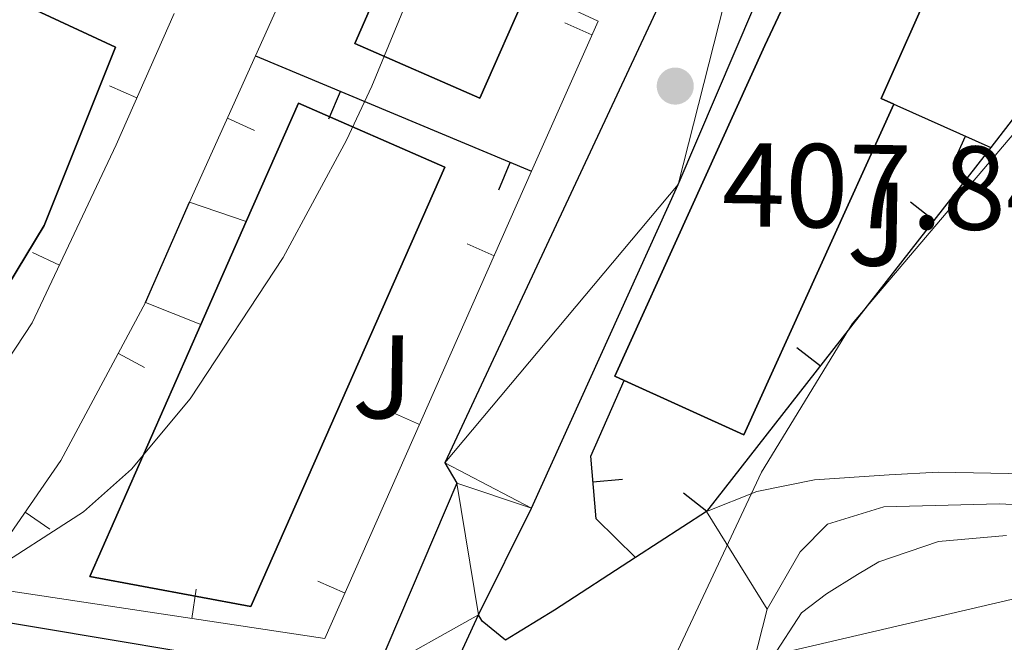
# Model space of a CAD drawing. Units: metres. Extents: x 600076 to 604531, y 715125 to 718095.
# Drawn here: x 601831 to 601914, y 716306 to 716358 of the extents above; entities that cross this region are included whole.
import ezdxf
from ezdxf.enums import TextEntityAlignment as Align

# ---------------------------------------------------------------- set-up
doc = ezdxf.new("R2010")
doc.units = ezdxf.units.M
doc.header["$MEASUREMENT"] = 0
doc.linetypes.add('DGN Style 3', pattern=[73.780546, 52.70039, -21.080156])
for name, color, linetype, lineweight in [('Altimetría', 7, 'Continuous', 0), ('Carátula', 7, 'Continuous', 0), ('Complex', 7, 'Continuous', 0), ('Conducción', 7, 'Continuous', 0), ('Entidades_rústicas', 7, 'Continuous', 0), ('Marco', 7, 'Continuous', 0), ('Nivel 15', 7, 'Continuous', 0), ('Suelo urbano', 7, 'Continuous', 0), ('Viales_ffcc', 7, 'Continuous', 0)]:
    doc.layers.add(name, color=color, linetype=linetype, lineweight=lineweight)
doc.styles.add('Style-arial', font='arial.shx', dxfattribs={"bigfont": 'arialbig.shx'})

# ---------------------------------------------------------------- blocks, each defined once
blk = doc.blocks.new('5PATER')
at = {"layer": 'Altimetría', "linetype": 'Continuous', "lineweight": 0}
h = blk.add_hatch(color=51, dxfattribs=at)
edge = h.paths.add_edge_path()
edge.add_ellipse((9.778887033462524e-09, 1.001171767711639e-08), major_axis=(-1.095731440368496, -1.110710697860881), ratio=0.9994222409660327, start_angle=0, end_angle=360)

msp = doc.modelspace()

# ---------------------------------------------------------------- linework, layer by layer
at = {"layer": 'Altimetría', "color": 30, "linetype": 'Continuous', "lineweight": 0, "flags": 128}
for points, elevation in [([(601771.2389576377, 716294.741108703), (601775.7224408165, 716296.9720474267), (601778.7454445318, 716298.0994641806), (601785.1291233641, 716299.856249473), (601793.3785003556, 716301.646447018), (601802.8399338461, 716302.349600845), (601812.690179274, 716304.4571582035), (601820.965078406, 716308.1081818065), (601828.2013959812, 716311.7275613048), (601836.6623206595, 716317.13702612), (601840.6687786782, 716320.7221675601), (601845.5998190581, 716326.6388905358), (601853.4144047746, 716338.5216218331), (601858.7354991795, 716348.3610053672), (601860.8496677955, 716352.8872343786), (601872.789629386, 716381.8048193264), (601877.764653713, 716395.7667716595), (601883.0646718207, 716413.3773167406), (601886.839526112, 716423.6176111251)], 410), ([(601783.7577057728, 716190.8366086795), (601797.1654085417, 716215.262996367), (601809.8123321133, 716234.3680531103), (601813.0752494123, 716238.2602241884), (601818.7692819003, 716244.7117219237), (601823.2496067013, 716248.8929206363), (601828.6585184974, 716253.3774198482), (601833.181917611, 716255.5347602151), (601835.5396063316, 716255.5638960588), (601843.2623312396, 716253.6624784309), (601847.4059232634, 716253.2661564134), (601850.0748522831, 716254.7968536031), (601852.8776769859, 716257.8747398392), (601855.563375554, 716262.0944831022), (601861.9479270063, 716274.5264229246), (601867.4476551872, 716283.3930583033), (601876.4173899179, 716293.9925660212), (601880.3994570104, 716297.6190726971), (601883.8244280866, 716301.3108252792), (601886.566824645, 716305.5097277686), (601893.5841259421, 716320.489588633), (601901.2122217438, 716332.9491409697), (601919.6799308439, 716354.7014048884)], 405)]:
    msp.add_lwpolyline(points, dxfattribs=dict(at, elevation=elevation))
at = {"layer": 'Carátula', "color": 7, "linetype": 'Continuous', "lineweight": 0}
msp.add_3dface([(600075.7339999999, 715124.919), (604530.729, 715124.919), (604530.729, 718094.9299999999), (600075.7350000001, 718094.9299999999)], dxfattribs=at)
at = {"layer": 'Complex', "color": 1, "linetype": 'Continuous', "lineweight": 25}
for points in [[(601873.9767672156, 716361.1140002569, 415.019), (601876.2550936716, 716366.3258765559, 415.047), (601881.6081114814, 716363.9884563268, 412.326), (601882.5319782351, 716366.2040357592, 412.629), (601883.317115064, 716365.8693879454, 415.727), (601892.6296965065, 716387.2750071348, 416.105), (601886.3332452863, 716390.063428916, 415.94), (601888.5118702566, 716395.0257523875, 410.515), (601872.5297451105, 716402.5059265711, 411.874), (601870.1198414294, 716397.2559919765, 411.95), (601881.3790984049, 716392.2539342637, 412.177), (601872.086056323, 716370.8170226889, 415.425), (601872.086056323, 716370.8170226889, 412.855), (601871.0590825235, 716368.5949673757, 412.855), (601865.7670876202, 716370.9334852707, 415.047), (601859.4455047718, 716356.4703920926, 414.972), (601869.9418057236, 716351.8826628802, 414.972)], [(601882.0635653951, 716328.1778044654, 415.367), (601892.1053597692, 716323.6268008677, 414.947), (601904.692404323, 716351.395690626, 415.325), (601903.6413228654, 716351.8712868509, 415.368), (601903.6413228654, 716351.8712868509, 412.076), (601908.1449585874, 716362.0237938457, 411.472), (601903.8067509322, 716363.9351596765, 412.983), (601898.5032248357, 716366.2378441852, 414.268), (601893.8528738383, 716356.3085313388, 414.117), (601881.2658292844, 716328.5396415805, 415.401)], [(601801.9865978286, 716320.2521784708, 417.419), (601817.1418871051, 716316.4406333833, 417.344), (601824.7947420315, 716327.1256254972, 417.721), (601833.3366687512, 716341.1898388742, 417.948), (601839.3231271643, 716356.1879466439, 418.099), (601827.1750782833, 716361.8192173163, 418.628), (601820.8046166529, 716347.161825747, 418.099), (601813.8187373753, 716334.7797842873, 417.797)], [(601846.5031750384, 716332.8772132248, 415.25), (601837.1670423348, 716311.7049678518, 414.969), (601850.6865901293, 716309.2077571226, 414.743), (601867.0018252989, 716346.0905081774, 415.347), (601854.7071835941, 716351.4799203295, 415.498), (601850.3154493412, 716341.5227798135, 415.365)]]:
    msp.add_polyline3d(points, close=True, dxfattribs=at)
at = {"layer": 'Conducción', "color": 7, "linetype": 'Continuous', "lineweight": 0}
msp.add_polyline3d([(601873.6192485236, 716300.2246286604, 406.405), (601957.524185261, 716319.8179196324, 401.468), (602035.441754363, 716355.5915259535, 400.422), (602076.900221914, 716350.6508654377, 400.701), (602105.0773194921, 716276.1360115623, 401.424), (602136.1590267892, 716193.9323612025, 403.504), (602177.2495977315, 716108.1292983165, 410.192), (602236.9054765534, 716023.9678566819, 409.734), (602300.215745393, 716009.656009825, 410.5), (602432.815133709, 716015.8016985774, 406.888), (602532.1760028908, 716022.6990267157, 412.478), (602565.7405543167, 716025.530957609, 412.478), (602597.599421026, 715985.1883919372, 434.435), (602629.8213882342, 715949.109922773, 445.28), (602665.9925723444, 715905.511227092, 449.39), (602701.1715324011, 715870.6951656644, 451.7)], dxfattribs=at)
at = {"layer": 'Entidades_rústicas', "color": 92, "linetype": 'Continuous', "lineweight": 0}
msp.add_polyline3d([(601892.0711119992, 716301.1608504741, 404.247), (601896.9487341172, 716308.672537866, 404.322), (601899.0363627023, 716310.254837424, 404.322), (601901.6567317022, 716311.883263445, 403.718), (601903.4514942456, 716312.9358362036, 403.718), (601908.4403346775, 716314.6462443843, 403.642), (601914.1473185052, 716315.1438994729, 403.189)], dxfattribs=at)
at = {"layer": 'Marco', "color": 7, "linetype": 'Continuous', "lineweight": 0}
msp.add_3dface([(600951.0554998771, 715518.898776277), (600951.6597672245, 717832.4228469019), (604369.9838488626, 717832.440001888), (604370.5394546574, 715518.898776277)], dxfattribs=at)
at = {"layer": 'Nivel 15', "color": 7, "linetype": 'Continuous', "lineweight": 0}
for p, q in [((601851.0924981404, 716355.4498112693, 411.379), (601860.5514522656, 716376.4062166589, 411.569)), ((601877.061739549, 716358.2319524596, 408.8376952289331), (601879.3483293357, 716357.2212560922, 408.8376952289331)), ((601845.538926458, 716343.1455962365, 411.267), (601851.0924981404, 716355.4498112693, 411.379)), ((601838.843136884, 716352.9249213974, 411.9409753042895), (601841.1319591855, 716351.9192910118, 411.9409753042895)), ((601851.0057485853, 716349.1806788188, 411.3312965767665), (601848.7271018864, 716350.2091579009, 411.3312965767665)), ((601850.3154493412, 716341.5227798135, 411.645), (601845.538926458, 716343.1455962365, 411.267)), ((601868.8569495287, 716339.669573054, 408.6214735146385), (601871.1435362049, 716338.6588696493, 408.6214735146385)), ((601832.3643772625, 716338.9214771762, 411.6793158468391), (601834.6254564894, 716337.8549310071, 411.6793158468391)), ((601841.867890595, 716334.7179647367, 411.645), (601846.5031750384, 716332.8772132248, 411.645)), ((601841.7764048544, 716329.2683288306, 411.401038642004), (601839.5744636869, 716330.4521595174, 411.401038642004)), ((601862.5909437083, 716325.4935394558, 408.4564205439153), (601864.8775303846, 716324.4828360511, 408.4564205439153)), ((601833.8106288488, 716315.7001972022, 410.6359259602688), (601831.7511332643, 716317.1174049983, 410.6359259602688)), ((601846.1201385118, 716310.6586186232, 409.0083846862291), (601845.7463844772, 716308.1867149193, 409.0083846862291)), ((601856.3249378882, 716311.3175058579, 408.2913675731922), (601858.6115245642, 716310.3068024532, 408.2913675731922))]:
    msp.add_line(p, q, dxfattribs=at)
at = {"layer": 'Nivel 15', "color": 1, "linetype": 'Continuous', "lineweight": 25}
for p, q in [((601926.5685669547, 716365.6477274464, 408.749), (601912.83027458, 716347.7429419786, 408.454)), ((601851.0924981404, 716355.4498112693, 411.528), (601874.276539115, 716345.7468864482, 409.757)), ((601857.2587802054, 716350.1589985986, 410.9832369558218), (601858.2239542315, 716352.4651727246, 410.9832369558218)), ((601903.6413228654, 716351.8712868509, 408.871), (601912.83027458, 716347.7429419786, 408.871)), ((601909.6861051796, 716346.4148130103, 408.871), (601910.7106373748, 716348.6952370456, 408.871)), ((601871.5216923878, 716344.1897215089, 409.8937108674654), (601872.4868664138, 716346.4958956349, 409.8937108674654)), ((601906.0966948497, 716343.1717817963, 408.2343019064814), (601908.0673052517, 716341.6333752684, 408.2343019064814)), ((601896.5627774904, 716330.9593812502, 407.7742011734092), (601898.5333878922, 716329.4209747224, 407.7742011734092)), ((601881.9184192035, 716319.8604904138, 407.8734674274093), (601879.4275594528, 716319.6469074031, 407.8734674274093)), ((601887.0288599869, 716318.7469805195, 407.3141004403369), (601888.9994705329, 716317.2085741763, 407.3141004403369)), ((601888.9766679017, 716317.1793653157, 407.313), (601883.0086471245, 716313.3002008437, 407.842))]:
    msp.add_line(p, q, dxfattribs=at)
at = {"layer": 'Nivel 15', "color": 51, "linetype": 'Continuous', "lineweight": 25, "extrusion": (0.02201903081709448, 0.04963731042887325, 0.9985245613880831), "elevation": 49222.5830457378, "flags": 128}
msp.add_lwpolyline([(-259723.775593739, -897546.0050160927), (-259723.775593739, -897534.8820241843)], dxfattribs=at)
at = {"layer": 'Nivel 15', "color": 7, "linetype": 'Continuous', "lineweight": 0, "extrusion": (0.02751732657749365, -0.02371979887223293, 0.9993398660513291), "elevation": -21.17081305196552, "flags": 128}
msp.add_lwpolyline([(935566.913599225, 11842.57726590568), (935568.675662606, 11836.32889918785), (935555.469691907, 11832.31012588018)], dxfattribs=at)
at = {"layer": 'Nivel 15', "color": 51, "linetype": 'Continuous', "lineweight": 25, "extrusion": (0.02956854417748122, -0.02697037368513387, 0.9991988291318744), "elevation": -1107.827795248784, "flags": 128}
msp.add_lwpolyline([(934879.7194888946, 38037.511352523), (934880.076433626, 38036.41344425094), (934851.0777603574, 38026.9919390229), (934847.6729586353, 38037.48636579281)], dxfattribs=at)
at = {"layer": 'Nivel 15', "color": 1, "linetype": 'Continuous', "lineweight": 25, "extrusion": (-0.7121719046281431, 0.5390313999132843, 0.4497291720200592), "elevation": -42347.78637479944, "flags": 128}
msp.add_lwpolyline([(-934444.0005374853, 21780.39831012557), (-934443.3823459502, 21780.38935321354), (-934405.2346156342, 21779.12083056412)], dxfattribs=at)
at = {"layer": 'Nivel 15', "color": 7, "linetype": 'Continuous', "lineweight": 0, "extrusion": (0.06201424611856822, -0.03902297137507355, 0.9973121081102976), "elevation": 9778.445390159446, "flags": 128}
msp.add_lwpolyline([(926847.9041893433, -127520.1371796625), (926805.4433143917, -127526.3743461141), (926793.3281862999, -127498.5459382486)], dxfattribs=at)
at = {"layer": 'Nivel 15', "color": 51, "linetype": 'Continuous', "lineweight": 25, "extrusion": (-0.004910200779578998, -0.01113547043864583, 0.999925942870978), "elevation": -10516.67149973777, "flags": 128}
msp.add_lwpolyline([(601841.2860376677, 716260.1781714892), (601845.0988307155, 716268.8242741474)], dxfattribs=at)
at = {"layer": 'Nivel 15', "color": 7, "linetype": 'Continuous', "lineweight": 0, "extrusion": (-0.001821797298479753, -0.0561203105771036, 0.9984223514101299), "elevation": -40886.36562864985, "flags": 128}
msp.add_lwpolyline([(578269.2329020035, 734323.0690938463), (578272.6312885035, 734327.5006902658), (578276.6473251565, 734333.7725909525), (578283.339332619, 734347.2721763209)], dxfattribs=at)
at = {"layer": 'Nivel 15', "color": 51, "linetype": 'Continuous', "lineweight": 25}
for points in [[(601873.9767672156, 716361.1140002569, 415.019), (601869.9418057236, 716351.8826628802, 414.972), (601859.4455047718, 716356.4703920926, 414.972), (601865.7670876202, 716370.9334852707, 415.047), (601871.0590825235, 716368.5949673757, 412.855), (601872.086056323, 716370.8170226889, 412.855)], [(601882.0635653951, 716328.1778044654, 415.367), (601881.2658292844, 716328.5396415805, 415.401), (601893.8528738383, 716356.3085313388, 414.117), (601898.5032248357, 716366.2378441852, 414.268)], [(601801.9865978286, 716320.2521784708, 417.419), (601813.8187373753, 716334.7797842873, 417.797), (601820.8046166529, 716347.161825747, 418.099), (601827.1750782833, 716361.8192173163, 418.628), (601839.3231271643, 716356.1879466439, 418.099), (601833.3366687512, 716341.1898388742, 417.948), (601824.7947420315, 716327.1256254972, 417.721), (601817.1418871051, 716316.4406333833, 417.344), (601801.9865978286, 716320.2521784708, 417.419)], [(601850.3154493412, 716341.5227798135, 415.365), (601854.7071835941, 716351.4799203295, 415.498), (601867.0018252989, 716346.0905081774, 415.347), (601850.6865901293, 716309.2077571226, 414.743), (601837.1670423348, 716311.7049678518, 414.969), (601846.5031750384, 716332.8772132248, 415.25)]]:
    msp.add_polyline3d(points, dxfattribs=at)
at = {"layer": 'Nivel 15', "color": 7, "linetype": 'Continuous', "lineweight": 0}
msp.add_polyline3d([(601844.2484362586, 716359.0124162093, 412.135), (601839.397630681, 716347.9719463256, 411.833), (601832.3488652799, 716333.0285547655, 411.606), (601824.7885672522, 716321.5691091537, 411.153), (601817.7788842041, 716313.39287967, 411.153)], dxfattribs=at)
at = {"layer": 'Nivel 15', "color": 1, "linetype": 'Continuous', "lineweight": 25}
msp.add_polyline3d([(601883.0086471245, 716313.3002008437, 407.842), (601879.6924574214, 716316.5575994765, 407.918), (601879.2403783153, 716321.8298617504, 407.842), (601882.0635653951, 716328.1778044654, 408.295)], dxfattribs=at)
at = {"layer": 'Suelo urbano', "color": 1, "linetype": 'Continuous', "lineweight": 0, "extrusion": (0.03294983821724125, -0.05324622535400272, 0.9980376484116261), "elevation": -17904.53190239146, "flags": 128}
msp.add_lwpolyline([(888753.9985965225, 291850.2418645694), (888753.9985965227, 291840.5799069002)], dxfattribs=at)
at = {"layer": 'Suelo urbano', "color": 1, "linetype": 'Continuous', "lineweight": 0, "extrusion": (-0.01376570639807264, -0.0543619754583235, 0.9984264023710666), "elevation": -46821.40478329845, "flags": 128}
msp.add_lwpolyline([(407641.7534656941, 840839.5347804949), (407641.7534656944, 840831.4567167417)], dxfattribs=at)
at = {"layer": 'Viales_ffcc', "color": 7, "linetype": 'Continuous', "lineweight": 25, "extrusion": (0.009858658164865147, 0.02263261411712497, 0.9996952393791888), "elevation": 22556.99616517027, "flags": 128}
msp.add_lwpolyline([(-265696.9720324422, -896797.3752211896), (-265696.9720324421, -896806.5704920394)], dxfattribs=at)
at = {"layer": 'Viales_ffcc', "color": 7, "linetype": 'Continuous', "lineweight": 25, "extrusion": (-0.01224733020458728, -0.02647861882249285, 0.9995743522360471), "elevation": -25930.69369744641, "flags": 128}
msp.add_lwpolyline([(245555.9245062256, 902412.8645587992), (245555.9245062255, 902427.3981151772)], dxfattribs=at)
at = {"layer": 'Viales_ffcc', "color": 7, "linetype": 'Continuous', "lineweight": 25}
for points in [[(601918.3894785717, 716439.406752482, 408.241), (601915.9138806739, 716429.5122814982, 408.241), (601912.3242427716, 716419.2852494395, 408.09), (601896.8955012457, 716385.2016943444, 407.863), (601866.9914329324, 716321.2479450852, 407.843), (601867.996430773, 716319.5498966933, 407.767), (601861.2311011569, 716303.6872129296, 407.692), (601860.5199464327, 716303.2086777084, 407.692), (601860.0391592607, 716303.0237677428, 407.692), (601859.5346170804, 716302.9232183108, 407.692), (601856.4259825172, 716303.4442482071, 407.937)], [(601869.8321510609, 716308.495539723, 407.638), (601874.2832067499, 716317.4596943543, 407.713), (601886.5776605022, 716344.6498478833, 407.864), (601912.1650722192, 716404.5339901804, 408.242), (601912.4673842357, 716404.9585657853, 408.242)], [(601883.0086471245, 716313.3002008437, 406.203), (601876.2147298618, 716308.8931926489, 406.429), (601872.0907406644, 716306.3549038356, 407.26), (601870.1182956435, 716307.962249673, 407.638), (601869.8321510609, 716308.495539723, 407.638)], [(601856.4259825172, 716303.4442482071, 407.937), (601826.9878329716, 716308.3851428956, 410.26), (601826.6995440153, 716308.773448803, 410.26), (601826.6048435885, 716309.0648811781, 410.26), (601826.9848503694, 716311.0234755329, 410.26)]]:
    msp.add_polyline3d(points, dxfattribs=at)
at = {"layer": 'Viales_ffcc', "color": 7, "linetype": 'DGN Style 3', "lineweight": 0}
msp.add_polyline3d([(601888.9766679017, 716317.1793653157, 405.305), (601893.1917794861, 716318.8462112388, 404.7), (601898.0368090752, 716319.8266663791, 403.915), (601904.3016669785, 716320.2440624128, 403.495), (601908.412743204, 716320.4892914244, 403.158), (601918.5975791502, 716320.2676458748, 402.317), (601931.284643536, 716319.16389895, 401.753), (601936.2807955418, 716319.001994245, 401.63), (601942.786609005, 716319.5498411059, 401.598), (601948.2023715572, 716320.7108755494, 401.676), (601954.1117809294, 716323.196754443, 401.612), (601980.3922211532, 716336.6235671192, 401.002), (601992.7080396295, 716343.6201963255, 400.734), (601993.9725101043, 716345.0626540959, 400.658), (601994.2719530126, 716346.5103840239, 400.658), (601993.9953888548, 716351.1399803634, 401.248)], dxfattribs=at)
at = {"layer": 'Viales_ffcc', "color": 7, "linetype": 'Continuous', "lineweight": 0}
msp.add_polyline3d([(601894.0509557184, 716308.979426038, 404.775), (601896.8344882443, 716313.7957877018, 404.699), (601899.1198626119, 716316.1032421438, 404.095), (601903.8661207177, 716317.573211527, 403.566), (601913.5826191956, 716317.8055417647, 402.735), (601923.1024013583, 716317.3147021111, 401.98), (601931.1221265751, 716316.4930102893, 401.753), (601937.9368487811, 716316.3562138937, 401.602), (601943.7899908123, 716316.9987233216, 401.602), (601950.4221486377, 716318.6508224644, 401.678), (601959.340535284, 716322.8033845199, 401.527), (601991.9738835336, 716339.96365372, 400.772), (602008.3103565832, 716349.4090901478, 400.425)], dxfattribs=at)

# ---------------------------------------------------------------- block references
at = {"layer": 'Altimetría', "color": 51, "linetype": 'Continuous', "lineweight": 0, "rotation": 359.152634363974}
msp.add_blockref('5PATER', (601886.340736785, 716352.906254617, 407.841), dxfattribs=at)

# ---------------------------------------------------------------- texts
at = {"layer": 'Altimetría', "color": 7, "linetype": 'Continuous', "lineweight": 0, "style": 'Style-arial'}
msp.add_text('407.84', height=7.000002, rotation=359.152634363974, dxfattribs=at).set_placement((601890.2273971424, 716341.1564906931, 407.841))
at = {"layer": 'Suelo urbano', "color": 92, "linetype": 'Continuous', "lineweight": 0, "style": 'Style-arial'}
for p in [(601903.3119449129, 716341.3190049517, 405.584), (601861.7807486744, 716328.4947982703, 408.7)]:
    msp.add_text('J', height=7.000002, rotation=359.152634363974, dxfattribs=at).set_placement(p, align=Align.MIDDLE_CENTER)

# ---------------------------------------------------------------- meshes
at = {"layer": 'Complex', "color": 9, "linetype": 'Continuous', "lineweight": 0}
mesh = msp.add_polyface(dxfattribs=at)
corners = [(602492.8721811599, 717516.1606073005, 423.3340000000052), (602514.0360696814, 717535.1326939715, 424.1180000000034), (602553.405176152, 717571.9715015623, 424.6460000000073), (602588.5485602997, 717603.3832089279, 424.7220000000027), (602605.5738704489, 717619.439181223, 424.873000000006), (602681.0945137346, 717687.8278019337, 425.5530000000065), (602685.2570844963, 717691.5546501537, 425.6180000000047), (602702.1980704505, 717704.8845713795, 425.9020000000032), (602717.9430139603, 717716.5299963981, 426.1200000000029), (602733.2507268938, 717725.9316421452, 426.2200000000046), (602755.9333314111, 717738.7875999978, 426.6779999999977), (602778.356590477, 717750.8783095663, 426.9690000000063), (602797.5540020568, 717760.2984334314, 427.2640000000022), (602814.607624443, 717767.382005801, 427.4770000000004), (602829.64083858, 717771.7481603692, 427.6890000000064), (602845.649204937, 717775.5088274085, 427.8540000000036), (602869.9360840442, 717779.9191363789, 427.9790000000074), (602912.0932763887, 717785.8413305371, 428.664000000006), (602919.9544756708, 717786.9461938085, 428.7920000000024), (602952.463331454, 717791.1588881535, 429.5210000000023), (602993.9094774968, 717797.0155906577, 429.631000000006), (603036.8128972172, 717802.4066909419, 430.5960000000062), (603052.803418417, 717805.3665343111, 430.8320000000031), (603060.6765341607, 717807.4123242525, 430.9820000000043), (603076.0860867, 717812.6100041701, 431.3440000000062), (603083.5893496398, 717815.7503834881, 431.5560000000049), (603090.9348064784, 717819.2431351014, 431.7880000000016), (603103.1372618463, 717826.1484308224, 432.2370000000053), (603105.0878060334, 717827.2527054145, 432.3090000000026), (603107.9158794966, 717829.1300869656, 432.4290000000076), (603111.8650858323, 717831.7519697461, 432.5970000000065), (603112.7702661583, 717832.4336577819, 432.6290000000104), (603099.8618530105, 717832.4335574685, 432.4400000000026), (603089.0599995267, 717826.4376480032, 432.1260000000032), (603077.708453459, 717820.9399223032, 431.5750000000068), (603065.9891940588, 717816.2757257896, 431.1510000000048), (603060.0118027714, 717814.2649042178, 430.9880000000052), (603047.8566558692, 717810.8962956348, 430.7590000000025), (603035.491591848, 717808.4138883848, 430.6619999999995), (602991.6840631857, 717802.1430625631, 429.7240000000004), (602953.185243875, 717796.9628466701, 429.6310000000021), (602889.8648405003, 717788.6133651612, 428.1210000000019), (602846.7588176855, 717782.4391754912, 427.8190000000058), (602832.4323396385, 717779.3347071358, 427.8190000000018), (602820.5213139404, 717775.9724889961, 427.5160000000002), (602805.7450775292, 717770.4534079565, 427.4410000000021), (602791.6418283642, 717764.2522996694, 427.2140000000064), (602775.1113788965, 717756.2298875384, 426.9880000000031), (602759.0616467977, 717747.9143341258, 426.7610000000005), (602744.5129419588, 717739.9276183113, 426.4590000000039), (602717.2034435621, 717723.7997287614, 426.1570000000054), (602706.1607595056, 717716.1942048594, 426.0340000000083), (602703.5640362464, 717714.4064117186, 426.0060000000037), (602694.0555788269, 717706.3991545408, 425.8180000000038), (602692.0503882335, 717704.7106242082, 425.7790000000015), (602677.5690494222, 717691.7443675695, 425.5530000000048), (602601.9977313203, 717623.3104913284, 424.8729999999981), (602584.9845973242, 717607.266340256, 424.7220000000031), (602549.8493158233, 717575.8615138142, 424.6460000000001), (602510.4771653144, 717539.019750918, 424.1180000000073), (602454.8800384367, 717489.1815143523, 422.0580000000076), (602439.9707563189, 717475.8165428704, 421.5049999999991), (602412.6039804667, 717451.2855814239, 420.4920000000022), (602365.5138831802, 717409.0273652105, 419.662000000009), (602353.1193332886, 717397.4513995496, 419.5860000000023), (602339.6015883773, 717384.0448443801, 419.5110000000029), (602328.6067884522, 717372.1711455623, 419.5859999999984), (602316.8202100992, 717357.2078183012, 419.2840000000026), (602304.6404587242, 717341.0861789167, 419.0570000000013), (602290.0178268824, 717321.3392702977, 418.6490000000044), (602288.4289202893, 717319.1935336317, 418.6049999999999), (602272.1388078753, 717297.1950387843, 418.150999999998), (602208.3035229538, 717210.7576320504, 415.5830000000091), (602152.6536879356, 717135.2443671529, 415.0540000000036), (602139.7344703625, 717116.6623945103, 415.1300000000054), (602131.1581503451, 717105.2089752841, 415.1299999999999), (602104.916247919, 717060.7812024159, 415.2120000000046), (602097.9104153644, 717045.9681901895, 414.7250000000024), (602078.175765475, 717007.4598303342, 414.3469999999997), (602049.6902695263, 716950.7018890525, 412.7610000000037), (602035.5656700991, 716922.2306610493, 411.6800000000052), (602031.9649313143, 716914.9721177928, 411.4040000000073), (602006.252581181, 716863.1397037201, 409.4380000000087), (601996.1613888179, 716843.2537654296, 408.9090000000088), (601977.3637087964, 716804.1954887926, 407.6250000000021), (601967.7634718649, 716783.0181486423, 407.3990000000071), (601960.3742730257, 716765.8165447195, 407.0210000000061), (601953.8341463818, 716750.0335391918, 406.7189999999998), (601949.374621032, 716737.5891292158, 406.4170000000029), (601944.3323314122, 716721.445933114, 406.1900000000037), (601941.8101134449, 716709.5489325875, 406.0390000000061), (601938.9582696818, 716691.3911221423, 405.9640000000044), (601936.3984212815, 716670.5937047747, 405.8880000000036), (601934.6314630036, 716651.946796708, 405.8879999999995), (601929.775439282, 716584.0241833632, 405.3590000000039), (601928.3915880225, 716562.6093069052, 405.2080000000004), (601924.5291672549, 716505.8772231804, 405.5860000000033), (601920.4169796864, 716454.3694045274, 407.9860000000097), (601920.2598006302, 716452.3975133677, 408.0780000000028), (601918.3894785717, 716439.4067524818, 408.2410000000055), (601915.9138806739, 716429.5122814982, 408.241000000001), (601912.3242427716, 716419.2852494393, 408.0900000000055), (601896.8955012457, 716385.2016943444, 407.8630000000012), (601866.9914329324, 716321.2479450852, 407.8429999999996), (601867.9964307733, 716319.5498966933, 407.7670000000086), (601861.2311011569, 716303.6872129294, 407.6919999999985), (601860.5199464327, 716303.2086777082, 407.6920000000033), (601860.0391592607, 716303.0237677426, 407.6920000000025), (601859.5346170804, 716302.9232183106, 407.6920000000006), (601856.4259825174, 716303.4442482071, 407.9370000000068), (601846.2837804367, 716279.0275688064, 407.1390000000046), (601848.8880987924, 716277.9479360434, 406.6860000000066), (601844.6673122055, 716267.2421855517, 405.9310000000085), (601842.1991130062, 716266.7736359693, 405.9310000000082), (601826.0738883263, 716229.2140008665, 404.2690000000051), (601814.5194209996, 716202.2879327205, 403.7310000000004), (601796.431405586, 716159.8207882158, 402.9650000000044), (601775.5946024947, 716111.3026331919, 403.0180000000043), (601776.593298709, 716108.6375722406, 402.8670000000004), (601773.9458853388, 716102.2730282315, 402.8670000000053), (601773.121003533, 716101.7461696106, 402.8670000000059), (601767.7546266404, 716089.7242170635, 402.6250000000067), (601767.7533375658, 716089.4342044115, 402.6250000000048), (601761.133716743, 716073.618370916, 401.9450000000063), (601752.7942901051, 716053.0274490484, 400.6610000000023), (601742.2541948461, 716028.1476033509, 399.2260000000043), (601734.7046775031, 716010.4523163545, 397.7160000000056), (601731.036215649, 716003.0777619528, 397.1110000000016), (601728.0742457423, 715998.7740952286, 396.8720000000035), (601723.366880104, 715993.6451505278, 396.5650000000051), (601717.9024887434, 715989.331490474, 396.2810000000002), (601710.514539426, 715985.8733710602, 396.432000000007), (601703.9505401361, 715984.0962502633, 396.281000000007), (601714.9968570804, 715983.3598081614, 396.2210000000042), (601725.7438165531, 715981.3166502898, 396.1620000000075), (601734.8819217333, 715977.1990585518, 396.1080000000073), (601732.432433468, 715980.2946220287, 396.3119999999994), (601731.3901479545, 715982.7173011054, 396.3960000000043), (601730.8763485875, 715985.3041824729, 396.4339999999999), (601731.1426380053, 715989.2436752, 396.4000000000077), (601752.6111344306, 716039.291655551, 400.3270000000028), (601753.0802827468, 716039.9067846902, 400.3270000000028), (601758.1645623662, 716051.112819883, 401.1880000000046), (601771.3039455959, 716082.551942602, 402.6690000000049), (601771.7305743063, 716083.4027263254, 402.6690000000035), (601776.5452031447, 716093.3496116239, 402.6740000000034), (601784.8343312775, 716113.6502455992, 402.8250000000049), (601795.710725032, 716138.1420754187, 403.1270000000044), (601810.2550365827, 716172.2707150856, 403.1140000000003), (601810.6257199249, 716172.6522748582, 403.0730000000034), (601815.6964841185, 716184.7026022598, 403.495999999999), (601818.2003182799, 716191.1642802537, 403.7220000000019), (601820.1340829465, 716191.2016863215, 403.647000000002), (601840.9212439861, 716239.5415559937, 404.8140000000019), (601851.4188434705, 716264.5910487047, 405.9310000000065), (601850.3179859319, 716266.4345306491, 405.9310000000096), (601852.8164024977, 716272.1242043362, 406.2330000000044), (601854.7517314793, 716272.4026136259, 406.2330000000049), (601863.7334903313, 716295.3102895431, 407.4410000000036), (601863.7334903313, 716295.3102895431, 407.2140000000054), (601869.8321510609, 716308.4955397227, 407.6380000000003), (601874.2832067499, 716317.4596943546, 407.7130000000059), (601886.5776605022, 716344.6498478833, 407.8640000000055), (601912.1650722192, 716404.5339901804, 408.2420000000067), (601912.4673842357, 716404.9585657853, 408.2420000000038), (601916.2283527064, 716413.9219258786, 408.3180000000024), (601920.5746037655, 716425.0638686055, 408.4360000000056), (601922.4006920739, 716430.5334611402, 408.4030000000095), (601923.7686940741, 716436.135842734, 408.3890000000029), (601924.6710337694, 716441.832121175, 408.394000000005), (601924.6710337694, 716441.832121175, 408.3810000000052), (601925.8900262883, 716451.8301871496, 408.0780000000041), (601930.1716249259, 716505.4607325608, 405.5860000000063), (601934.0366666026, 716562.234782116, 405.2079999999998), (601935.4203847637, 716583.6406595574, 405.3590000000023), (601940.2701519858, 716651.4783561418, 405.8879999999995), (601942.0229819915, 716669.9814574218, 405.8880000000022), (601944.5622886897, 716690.6071597976, 405.9640000000057), (601947.3755573952, 716708.5235143143, 406.0390000000064), (601949.811750289, 716720.0137425626, 406.1900000000045), (601954.7396243461, 716735.791590777, 406.4170000000069), (601959.1135797789, 716747.9952398986, 406.7190000000074), (601965.5873324275, 716763.6182095145, 407.0210000000043), (601972.939263369, 716780.7343552387, 407.3990000000093), (601982.4898639948, 716801.8014173894, 407.6249999999998), (602001.2338785706, 716840.7474754008, 408.9090000000064), (602006.5936769911, 716851.3103656725, 409.1900000000004), (602011.3096289106, 716860.6036388034, 409.438000000004), (602012.2909840522, 716862.5813420389, 409.5130000000055), (602054.752479386, 716948.1767489889, 412.7610000000056), (602083.2214890544, 717004.9019305003, 414.3470000000059), (602102.8809433989, 717043.2623862315, 414.7250000000063), (602112.8935175862, 717060.6052090735, 415.1020000000052), (602121.9783239928, 717076.5505996475, 414.9510000000028), (602130.9108455852, 717091.1930998443, 414.9510000000067), (602152.0805435593, 717123.4055485663, 415.102000000007), (602177.9701325088, 717160.714753235, 415.2540000000054), (602212.5437118334, 717207.6285826322, 415.5830000000047), (602276.3759231397, 717294.0610342792, 418.1509999999985), (602282.5284747814, 717302.3699542026, 418.3220000000047), (602283.4714068943, 717303.6431486225, 418.3480000000068), (602292.7813746121, 717316.216840606, 418.6070000000034), (602308.8602357053, 717337.9294283362, 419.0570000000019), (602320.9920457385, 717353.9877697923, 419.2840000000012), (602332.6155507336, 717368.7444861149, 419.586000000006), (602343.3918248639, 717380.3813907665, 419.5110000000016), (602356.7735583663, 717393.6529426149, 419.5859999999979), (602369.0717728683, 717405.1393231624, 419.6620000000062), (602416.1223420233, 717447.3621200752, 420.4920000000023), (602489.498084506, 717513.1361753261, 423.2090000000111)]
mesh.append_faces([[corners[k] for k in face] for face in [(159, 157, 158), (150, 148, 149), (133, 131, 132), (136, 134, 135), (170, 168, 169), (32, 30, 31)]], dxfattribs={"vtx0": -1, "color": 9})
mesh.append_faces([[corners[k] for k in face] for face in [(111, 159, 110), (157, 111, 156), (156, 112, 155), (155, 112, 154), (153, 114, 152), (152, 115, 151), (151, 115, 150), (148, 116, 147), (147, 117, 146), (146, 118, 145), (145, 122, 144), (144, 122, 143), (143, 123, 142), (142, 124, 141), (140, 126, 139), (139, 129, 138), (130, 134, 129), (138, 134, 137), (137, 134, 136), (109, 159, 108), (168, 99, 167), (167, 100, 166), (166, 101, 165), (165, 101, 164), (163, 102, 162), (162, 103, 161), (161, 104, 160), (160, 105, 159), (30, 32, 29), (29, 32, 28), (28, 32, 27), (27, 33, 26), (26, 33, 25), (25, 34, 24), (24, 35, 23), (23, 36, 22), (22, 37, 21), (21, 38, 20), (20, 39, 19), (19, 40, 18), (18, 41, 17), (17, 41, 16), (16, 42, 15), (15, 43, 14), (14, 44, 13), (13, 45, 12), (12, 46, 11), (11, 48, 10), (10, 49, 9), (9, 50, 8), (8, 51, 7), (7, 54, 6), (6, 55, 5), (5, 55, 4), (4, 57, 3), (3, 57, 2), (2, 59, 1), (1, 59, 0), (0, 59, 209), (209, 60, 208), (208, 62, 207), (207, 63, 206), (206, 64, 205), (205, 65, 204), (204, 67, 203), (203, 68, 202), (202, 69, 201), (201, 70, 200), (200, 71, 199), (199, 71, 198), (198, 72, 197), (197, 72, 196), (196, 73, 195), (195, 74, 194), (194, 75, 193), (193, 76, 192), (192, 76, 191), (191, 78, 190), (190, 79, 189), (189, 81, 188), (188, 82, 187), (187, 82, 186), (186, 83, 185), (185, 83, 184), (184, 85, 183), (183, 86, 182), (182, 86, 181), (181, 88, 180), (180, 88, 179), (179, 90, 178), (178, 91, 177), (177, 92, 176), (176, 93, 175), (175, 94, 174), (174, 95, 173), (173, 96, 172), (172, 97, 171), (171, 98, 170)]], dxfattribs={"vtx0": -1, "vtx1": -1, "color": 9})
mesh.append_faces([[corners[k] for k in face] for face in [(157, 159, 111), (150, 115, 148), (138, 129, 134), (168, 170, 99)]], dxfattribs={"vtx0": -1, "vtx1": -1, "vtx2": -1, "color": 9})
mesh.append_faces([[corners[k] for k in face] for face in [(156, 111, 112), (154, 112, 113), (153, 113, 114), (113, 153, 154), (152, 114, 115), (148, 115, 116), (147, 116, 117), (146, 117, 118), (145, 118, 119), (145, 119, 120), (145, 120, 121), (145, 121, 122), (143, 122, 123), (142, 123, 124), (140, 124, 125), (124, 140, 141), (140, 125, 126), (139, 126, 127), (139, 127, 128), (139, 128, 129), (133, 130, 131), (130, 133, 134), (159, 109, 110), (167, 99, 100), (166, 100, 101), (163, 101, 102), (101, 163, 164), (162, 102, 103), (161, 103, 104), (160, 104, 105), (159, 105, 106), (159, 106, 107), (159, 107, 108), (27, 32, 33), (25, 33, 34), (24, 34, 35), (23, 35, 36), (22, 36, 37), (21, 37, 38), (20, 38, 39), (19, 39, 40), (18, 40, 41), (16, 41, 42), (15, 42, 43), (14, 43, 44), (13, 44, 45), (12, 45, 46), (11, 46, 47), (11, 47, 48), (10, 48, 49), (9, 49, 50), (8, 50, 51), (7, 51, 52), (7, 52, 53), (7, 53, 54), (6, 54, 55), (4, 55, 56), (4, 56, 57), (2, 57, 58), (2, 58, 59), (209, 59, 60), (208, 60, 61), (208, 61, 62), (207, 62, 63), (206, 63, 64), (205, 64, 65), (204, 65, 66), (204, 66, 67), (203, 67, 68), (202, 68, 69), (201, 69, 70), (200, 70, 71), (198, 71, 72), (196, 72, 73), (195, 73, 74), (194, 74, 75), (193, 75, 76), (191, 76, 77), (191, 77, 78), (190, 78, 79), (189, 79, 80), (189, 80, 81), (188, 81, 82), (186, 82, 83), (184, 83, 84), (184, 84, 85), (183, 85, 86), (181, 86, 87), (181, 87, 88), (179, 88, 89), (179, 89, 90), (178, 90, 91), (177, 91, 92), (176, 92, 93), (175, 93, 94), (174, 94, 95), (173, 95, 96), (172, 96, 97), (171, 97, 98), (170, 98, 99)]], dxfattribs={"vtx0": -1, "vtx2": -1, "color": 9})

doc.saveas('drawing.dxf')
